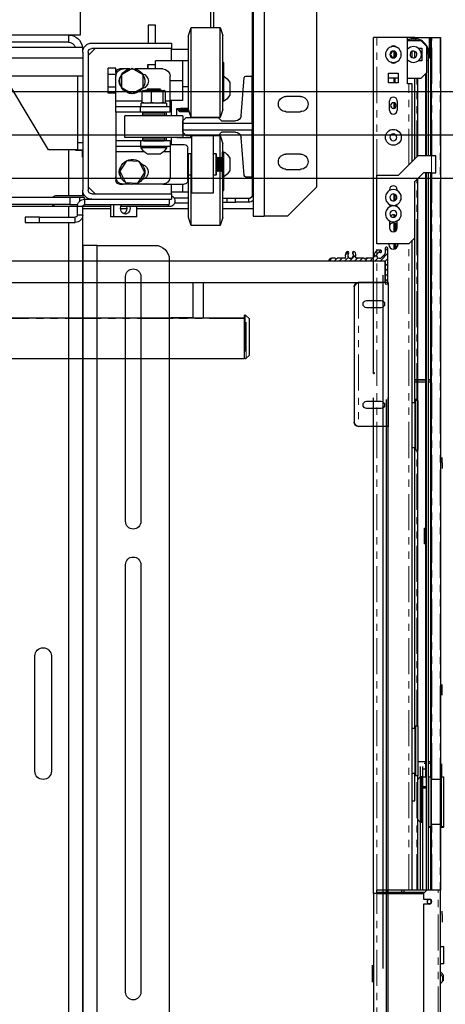
# Model space of a CAD drawing. Units: inches. Extents: x -1 to 417, y 4 to 299.
# Drawn here: x 240 to 255, y 189 to 223 of the extents above; entities that cross this region are included whole.
import ezdxf

# ---------------------------------------------------------------- set-up
doc = ezdxf.new("R2010")
doc.units = ezdxf.units.IN
doc.header["$MEASUREMENT"] = 0
doc.linetypes.add('CENTER', pattern=[2, 1.25, -0.25, 0.25, -0.25])
doc.linetypes.add('PHANTOM', pattern=[2.5, 1.25, -0.25, 0.25, -0.25, 0.25, -0.25])
doc.layers.add('CENTER', color=2, linetype='CENTER')
doc.layers.add('DIM', color=3, linetype='Continuous')

# ---------------------------------------------------------------- blocks, each defined once
blk = doc.blocks.new('A$C2C1D06E5')
at = {"color": 7, "linetype": 'Continuous', "lineweight": 25}
for p, q in [((0.1717, 3.1119), (0.1717, 2.3564)), ((0.0812, 3.0619), (0.0812, 2.4064)), ((0.1907, 2.9367), (0.1907, 2.5994)), ((0.1927, 2.9367), (0.1927, 2.5994)), ((0.2594, 2.7322), (0.2594, 2.6836)), ((0.2646, 2.7322), (0.2646, 2.6836)), ((0.4906, 2.7238), (0.4906, 2.6707)), ((0.2483, 2.6836), (0.2435, 2.6696)), ((0.2983, 2.6836), (0.2483, 2.6836)), ((0.2483, 2.5276), (0.2483, 2.6836)), ((0.303, 2.6696), (0.2983, 2.6836)), ((0.2983, 2.5276), (0.2983, 2.6836)), ((0.3605, 2.688), (0.373, 2.688)), ((0.3605, 2.6568), (0.3605, 2.688)), ((0.373, 2.688), (0.373, 2.6568)), ((0.2435, 2.5416), (0.2435, 2.6696)), ((0.303, 2.5416), (0.303, 2.6696)), ((0.4906, 2.6707), (0.5113, 2.6707)), ((0.5113, 2.6707), (0.5113, 2.6582)), ((0.5113, 2.6707), (0.6613, 2.6707)), ((0.3325, 2.6568), (0.3325, 2.6474)), ((0.4706, 2.6568), (0.3325, 2.6568)), ((1.8638, 2.6495), (0.4863, 2.6495)), ((0.4863, 2.6411), (0.4863, 2.6495)), ((0.5113, 2.6582), (0.6613, 2.6582)), ((0.3325, 2.6462), (0.303, 2.6462)), ((0.3325, 2.6474), (0.4706, 2.6474)), ((0.3325, 2.6256), (0.3325, 2.6474)), ((0.4769, 2.6351), (0.4646, 2.6474)), ((0.4769, 2.6411), (0.4769, 2.4014)), ((0.4863, 2.6411), (0.4863, 2.4014)), ((0.2435, 2.6239), (0.2418, 2.6222)), ((0.2418, 2.5891), (0.2418, 2.6222)), ((0.303, 2.6256), (0.313, 2.6256)), ((0.313, 2.6256), (0.3605, 2.6256)), ((0.313, 2.5913), (0.313, 2.6256)), ((0.3605, 2.6119), (0.3605, 2.6256)), ((0.3727, 2.6194), (0.3605, 2.6194)), ((0.3743, 2.6178), (0.3727, 2.6194)), ((0.3727, 2.6119), (0.3727, 2.6194)), ((0.3743, 2.6178), (0.3743, 2.6119)), ((0.4863, 2.6307), (1.8638, 2.6307)), ((0.1907, 2.6003), (0.1927, 2.6003)), ((0.1907, 2.5994), (0.1907, 2.4242)), ((0.1927, 2.5994), (0.1907, 2.5994)), ((0.1927, 2.5994), (0.1927, 2.6003)), ((0.2035, 2.5994), (0.1927, 2.5994)), ((0.1927, 2.518), (0.1927, 2.5994)), ((0.335, 2.5557), (0.335, 2.5994)), ((0.3475, 2.6119), (0.396, 2.6119)), ((0.3818, 2.6015), (0.4005, 2.6123)), ((0.3818, 2.5798), (0.3818, 2.6015)), ((0.4005, 2.6123), (0.4193, 2.6015)), ((0.405, 2.6119), (0.4165, 2.6119)), ((0.4165, 2.6119), (0.4228, 2.6119)), ((0.4193, 2.6015), (0.4193, 2.5798)), ((0.429, 2.6129), (0.4424, 2.6129)), ((0.429, 2.6056), (0.429, 2.6129)), ((0.429, 2.6056), (0.429, 2.5994)), ((0.429, 2.6021), (0.4424, 2.6021)), ((0.429, 2.5557), (0.429, 2.5994)), ((0.4424, 2.6021), (0.4424, 2.6129)), ((0.4424, 2.5804), (0.4424, 2.6021)), ((0.4863, 2.5995), (1.8638, 2.5995)), ((0.4957, 2.5995), (0.4957, 2.4838)), ((0.2118, 2.5307), (0.2065, 2.5967)), ((0.2316, 2.5885), (0.2316, 2.5666)), ((0.2418, 2.5891), (0.2435, 2.5873)), ((0.2426, 2.5883), (0.2426, 2.5556)), ((0.303, 2.5806), (0.313, 2.5806)), ((0.313, 2.5569), (0.313, 2.5913)), ((0.313, 2.5913), (0.335, 2.5913)), ((0.429, 2.5804), (0.4424, 2.5804)), ((0.4424, 2.5696), (0.4424, 2.5804)), ((0.5457, 2.4713), (0.6113, 2.5807)), ((0.109, 2.5641), (0.134, 2.5641)), ((0.3427, 2.5542), (0.3427, 2.5728)), ((0.3445, 2.5744), (0.3441, 2.5742)), ((0.3441, 2.574), (0.3447, 2.5744)), ((0.3447, 2.5744), (0.3445, 2.5744)), ((0.3451, 2.5744), (0.3447, 2.5744)), ((0.3561, 2.5744), (0.3451, 2.5744)), ((0.3471, 2.5542), (0.3471, 2.5728)), ((0.3531, 2.5764), (0.3506, 2.575)), ((0.3506, 2.575), (0.3506, 2.5746)), ((0.3506, 2.575), (0.3756, 2.575)), ((0.3506, 2.5746), (0.351, 2.5744)), ((0.3506, 2.5746), (0.3756, 2.5746)), ((0.3522, 2.5775), (0.3531, 2.5769)), ((0.374, 2.5775), (0.3522, 2.5775)), ((0.3531, 2.5769), (0.3531, 2.5764)), ((0.3531, 2.5769), (0.3731, 2.5769)), ((0.3531, 2.5764), (0.3731, 2.5764)), ((0.3584, 2.5744), (0.3561, 2.5744)), ((0.3746, 2.5744), (0.3584, 2.5744)), ((0.3674, 2.5542), (0.3674, 2.5728)), ((0.3731, 2.5769), (0.374, 2.5775)), ((0.3731, 2.5764), (0.3731, 2.5769)), ((0.3756, 2.575), (0.3731, 2.5764)), ((0.3764, 2.5744), (0.3746, 2.5744)), ((0.3753, 2.5744), (0.3756, 2.5746)), ((0.3756, 2.5746), (0.3756, 2.575)), ((0.3818, 2.5744), (0.3764, 2.5744)), ((0.4005, 2.569), (0.3818, 2.5798)), ((0.3822, 2.5742), (0.3818, 2.5744)), ((0.3835, 2.5542), (0.3835, 2.5728)), ((0.4193, 2.5798), (0.4005, 2.569)), ((0.4082, 2.5734), (0.4094, 2.5708)), ((0.4124, 2.5724), (0.4108, 2.5749)), ((0.429, 2.5696), (0.4424, 2.5696)), ((0.2426, 2.5556), (0.2435, 2.5556)), ((0.313, 2.5569), (0.335, 2.5569)), ((0.3325, 2.5306), (0.3325, 2.5569)), ((0.335, 2.5463), (0.335, 2.5557)), ((0.335, 2.5369), (0.335, 2.5463)), ((0.335, 2.5463), (0.386, 2.5463)), ((0.3414, 2.5525), (0.3414, 2.5463)), ((0.3414, 2.5525), (0.3849, 2.5525)), ((0.3441, 2.5529), (0.3427, 2.5542)), ((0.3441, 2.5528), (0.3444, 2.5525)), ((0.3557, 2.5525), (0.3471, 2.5542)), ((0.3674, 2.5542), (0.3588, 2.5525)), ((0.3742, 2.5525), (0.3674, 2.5542)), ((0.3835, 2.5542), (0.3767, 2.5525)), ((0.3818, 2.5525), (0.3822, 2.5528)), ((0.3821, 2.5529), (0.3835, 2.5542)), ((0.3849, 2.5463), (0.3849, 2.5525)), ((0.386, 2.5369), (0.386, 2.5463)), ((0.386, 2.5463), (0.429, 2.5463)), ((0.429, 2.5463), (0.429, 2.5557)), ((0.429, 2.5369), (0.429, 2.5463)), ((0.134, 2.5376), (0.109, 2.5376)), ((0.2435, 2.5416), (0.2483, 2.5276)), ((0.2983, 2.5276), (0.303, 2.5416)), ((0.3016, 2.5375), (0.3179, 2.5375)), ((0.3017, 2.5378), (0.3169, 2.5378)), ((0.3169, 2.5377), (0.3017, 2.5377)), ((0.3169, 2.5386), (0.302, 2.5386)), ((0.3021, 2.5389), (0.3169, 2.5389)), ((0.3169, 2.5403), (0.3025, 2.5403)), ((0.3027, 2.5407), (0.3169, 2.5407)), ((0.323, 2.543), (0.303, 2.543)), ((0.303, 2.543), (0.3169, 2.543)), ((0.3169, 2.5425), (0.303, 2.5425)), ((0.3131, 2.5306), (0.3131, 2.4931)), ((0.3131, 2.5306), (0.4131, 2.5306)), ((0.3169, 2.5431), (0.3169, 2.5425)), ((0.3169, 2.5407), (0.3169, 2.5403)), ((0.3169, 2.5389), (0.3169, 2.5386)), ((0.3169, 2.5378), (0.3169, 2.5377)), ((0.3179, 2.5375), (0.3179, 2.543)), ((0.3179, 2.5375), (0.3229, 2.5425)), ((0.3229, 2.5425), (0.3229, 2.543)), ((0.3229, 2.5425), (0.323, 2.5425)), ((0.323, 2.5306), (0.323, 2.543)), ((0.335, 2.5369), (0.386, 2.5369)), ((0.3415, 2.5369), (0.3415, 2.5306)), ((0.3454, 2.5366), (0.3444, 2.5356)), ((0.3444, 2.5356), (0.3444, 2.5316)), ((0.3819, 2.5356), (0.3444, 2.5356)), ((0.3444, 2.5316), (0.3454, 2.5306)), ((0.3444, 2.5316), (0.3656, 2.5316)), ((0.3454, 2.5366), (0.3809, 2.5366)), ((0.3511, 2.5369), (0.3515, 2.5366)), ((0.3656, 2.5316), (0.3819, 2.5316)), ((0.3747, 2.5366), (0.3752, 2.5369)), ((0.3819, 2.5356), (0.3809, 2.5366)), ((0.3809, 2.5306), (0.3819, 2.5316)), ((0.3819, 2.5316), (0.3819, 2.5356)), ((0.386, 2.5369), (0.429, 2.5369)), ((0.4131, 2.4931), (0.4131, 2.5306)), ((0.429, 2.5369), (0.429, 2.4869)), ((0.1927, 2.518), (0.1927, 2.5055)), ((0.3128, 2.518), (0.1927, 2.518)), ((0.2458, 2.5216), (0.2216, 2.5216)), ((0.2517, 2.5275), (0.2458, 2.5216)), ((0.2483, 2.5276), (0.2983, 2.5276)), ((0.3068, 2.5275), (0.2517, 2.5275)), ((0.2605, 2.5276), (0.2605, 2.5275)), ((0.298, 2.5276), (0.298, 2.5275)), ((0.3128, 2.5216), (0.3068, 2.5275)), ((0.3128, 2.518), (0.3128, 2.5216)), ((0.3128, 2.5055), (0.3128, 2.518)), ((0.1927, 2.5055), (0.3128, 2.5055)), ((0.1927, 2.4242), (0.1927, 2.5055)), ((0.2216, 2.5019), (0.2458, 2.5019)), ((0.2483, 2.4961), (0.2435, 2.4821)), ((0.2458, 2.5019), (0.2517, 2.496)), ((0.2516, 2.4961), (0.2483, 2.4961)), ((0.2483, 2.4587), (0.2483, 2.4961)), ((0.2517, 2.496), (0.3068, 2.496)), ((0.2605, 2.496), (0.2605, 2.4021)), ((0.298, 2.496), (0.298, 2.4021)), ((0.2993, 2.493), (0.2983, 2.496)), ((0.2983, 2.493), (0.2983, 2.496)), ((0.3068, 2.496), (0.3128, 2.5019)), ((0.3128, 2.5019), (0.3128, 2.5055)), ((0.2065, 2.4269), (0.2118, 2.4929)), ((0.2435, 2.4681), (0.2435, 2.4821)), ((0.323, 2.493), (0.298, 2.493)), ((0.335, 2.4806), (0.3103, 2.4806)), ((0.3131, 2.4931), (0.4131, 2.4931)), ((0.323, 2.493), (0.323, 2.4931)), ((0.3325, 2.4806), (0.3325, 2.4931)), ((0.335, 2.4869), (0.335, 2.4775)), ((0.335, 2.4869), (0.386, 2.4869)), ((0.335, 2.4775), (0.386, 2.4775)), ((0.335, 2.4775), (0.335, 2.4681)), ((0.3413, 2.4775), (0.3413, 2.4752)), ((0.3415, 2.4931), (0.3415, 2.4869)), ((0.3454, 2.4931), (0.3444, 2.4921)), ((0.3444, 2.4921), (0.3444, 2.4881)), ((0.3819, 2.4921), (0.3444, 2.4921)), ((0.3444, 2.4881), (0.3454, 2.4871)), ((0.3444, 2.4881), (0.3656, 2.4881)), ((0.3654, 2.4871), (0.3454, 2.4871)), ((0.3528, 2.4871), (0.3531, 2.4869)), ((0.3531, 2.4869), (0.3531, 2.4869)), ((0.3531, 2.4869), (0.3731, 2.4869)), ((0.3809, 2.4871), (0.3654, 2.4871)), ((0.3656, 2.4881), (0.3819, 2.4881)), ((0.3731, 2.4869), (0.3734, 2.4871)), ((0.3731, 2.4869), (0.3731, 2.4869)), ((0.3819, 2.4921), (0.3809, 2.4931)), ((0.3809, 2.4871), (0.3819, 2.4881)), ((0.3819, 2.4881), (0.3819, 2.4921)), ((0.385, 2.4752), (0.385, 2.4775)), ((0.386, 2.4869), (0.386, 2.4775)), ((0.386, 2.4869), (0.429, 2.4869)), ((0.386, 2.4775), (0.429, 2.4775)), ((0.429, 2.4869), (0.429, 2.4775)), ((0.429, 2.4775), (0.429, 2.4681)), ((0.4863, 2.4838), (0.4957, 2.4838)), ((0.4957, 2.4838), (0.4957, 2.4713)), ((0.109, 2.4641), (0.134, 2.4641)), ((0.2449, 2.4681), (0.2426, 2.4681)), ((0.2426, 2.4681), (0.2426, 2.427)), ((0.2449, 2.4681), (0.2449, 2.427)), ((0.2555, 2.465), (0.2545, 2.464)), ((0.2545, 2.4285), (0.2545, 2.464)), ((0.2595, 2.465), (0.2555, 2.465)), ((0.2555, 2.465), (0.2555, 2.4275)), ((0.2605, 2.464), (0.2595, 2.465)), ((0.2595, 2.4297), (0.2595, 2.465)), ((0.299, 2.465), (0.298, 2.464)), ((0.303, 2.465), (0.299, 2.465)), ((0.299, 2.465), (0.299, 2.4275)), ((0.304, 2.464), (0.303, 2.465)), ((0.303, 2.4297), (0.303, 2.465)), ((0.304, 2.4181), (0.304, 2.4744)), ((0.335, 2.4681), (0.335, 2.4244)), ((0.3413, 2.4752), (0.385, 2.4752)), ((0.3522, 2.4642), (0.3741, 2.4642)), ((0.429, 2.4681), (0.429, 2.4244)), ((0.4957, 2.4713), (0.4863, 2.4713)), ((0.4865, 2.4588), (0.4865, 2.4713)), ((0.4988, 2.4707), (0.4865, 2.4707)), ((0.4957, 2.4713), (0.5457, 2.4713)), ((0.4988, 2.4713), (0.4988, 2.4707)), ((0.2316, 2.4572), (0.2316, 2.4366)), ((0.2463, 2.4562), (0.2449, 2.4588)), ((0.2468, 2.4562), (0.2463, 2.4562)), ((0.2463, 2.4562), (0.2463, 2.4375)), ((0.2483, 2.4588), (0.2468, 2.4562)), ((0.2468, 2.4562), (0.2468, 2.4375)), ((0.2486, 2.4588), (0.2483, 2.4588)), ((0.2483, 2.4588), (0.2483, 2.4352)), ((0.2501, 2.4562), (0.2486, 2.4588)), ((0.2486, 2.4588), (0.2486, 2.4352)), ((0.2506, 2.4562), (0.2501, 2.4562)), ((0.2501, 2.4562), (0.2501, 2.4375)), ((0.252, 2.4588), (0.2506, 2.4562)), ((0.2506, 2.4562), (0.2506, 2.4375)), ((0.2524, 2.4588), (0.252, 2.4588)), ((0.252, 2.4588), (0.252, 2.4352)), ((0.2538, 2.4562), (0.2524, 2.4588)), ((0.2524, 2.4588), (0.2524, 2.4352)), ((0.2543, 2.4562), (0.2538, 2.4562)), ((0.2538, 2.4562), (0.2538, 2.4375)), ((0.2545, 2.4566), (0.2543, 2.4562)), ((0.2543, 2.4562), (0.2543, 2.4375)), ((0.3789, 2.4319), (0.3887, 2.4513)), ((0.3887, 2.4513), (0.4103, 2.4525)), ((0.4103, 2.4525), (0.4221, 2.4343)), ((0.4863, 2.4588), (0.4865, 2.4588)), ((0.134, 2.4376), (0.109, 2.4376)), ((0.2316, 2.4366), (0.2316, 2.4353)), ((0.2426, 2.427), (0.2426, 2.4244)), ((0.2449, 2.4338), (0.2463, 2.4363)), ((0.2449, 2.427), (0.2449, 2.4244)), ((0.2463, 2.4375), (0.2463, 2.4363)), ((0.2463, 2.4363), (0.2468, 2.4363)), ((0.2468, 2.4375), (0.2468, 2.4363)), ((0.2468, 2.4363), (0.2483, 2.4338)), ((0.2483, 2.4352), (0.2483, 2.4338)), ((0.2483, 2.4338), (0.2486, 2.4338)), ((0.2483, 2.3506), (0.2483, 2.4338)), ((0.2486, 2.4338), (0.2501, 2.4363)), ((0.2486, 2.4352), (0.2486, 2.4338)), ((0.2501, 2.4375), (0.2501, 2.4363)), ((0.2501, 2.4363), (0.2506, 2.4363)), ((0.2506, 2.4375), (0.2506, 2.4363)), ((0.2506, 2.4363), (0.252, 2.4338)), ((0.252, 2.4352), (0.252, 2.4338)), ((0.252, 2.4338), (0.2524, 2.4338)), ((0.2524, 2.4338), (0.2538, 2.4363)), ((0.2524, 2.4352), (0.2524, 2.4338)), ((0.2538, 2.4375), (0.2538, 2.4363)), ((0.2538, 2.4363), (0.2543, 2.4363)), ((0.2543, 2.4375), (0.2543, 2.4363)), ((0.2543, 2.4363), (0.2545, 2.4359)), ((0.2545, 2.4285), (0.2555, 2.4275)), ((0.2555, 2.4275), (0.2595, 2.4275)), ((0.2595, 2.4275), (0.2595, 2.4297)), ((0.2595, 2.4275), (0.2605, 2.4285)), ((0.298, 2.4285), (0.299, 2.4275)), ((0.2983, 2.3506), (0.2983, 2.4283)), ((0.299, 2.4275), (0.303, 2.4275)), ((0.303, 2.4275), (0.303, 2.4297)), ((0.303, 2.4275), (0.304, 2.4285)), ((0.303, 2.3627), (0.303, 2.4275)), ((0.3907, 2.4138), (0.3789, 2.4319)), ((0.4221, 2.4343), (0.4123, 2.415)), ((0.1907, 2.4242), (0.1907, 2.3564)), ((0.1927, 2.4242), (0.1907, 2.4242)), ((0.1907, 2.4231), (0.1927, 2.4231)), ((0.1927, 2.4231), (0.1927, 2.4242)), ((0.1927, 2.4242), (0.2035, 2.4242)), ((0.1927, 2.4242), (0.1927, 2.393)), ((0.2418, 2.4038), (0.2418, 2.4248)), ((0.2426, 2.4244), (0.2449, 2.4244)), ((0.2435, 2.3627), (0.2435, 2.4244)), ((0.3475, 2.4119), (0.3103, 2.4119)), ((0.313, 2.3981), (0.313, 2.4119)), ((0.3325, 2.3952), (0.3325, 2.4119)), ((0.3475, 2.4119), (0.396, 2.4119)), ((0.4123, 2.415), (0.3907, 2.4138)), ((0.405, 2.4119), (0.4165, 2.4119)), ((0.4087, 2.4148), (0.4094, 2.4133)), ((0.4124, 2.4149), (0.4123, 2.415)), ((0.4228, 2.4119), (0.4165, 2.4119)), ((0.429, 2.4244), (0.429, 2.4181)), ((0.1312, 2.3564), (0.0812, 2.4064)), ((0.2418, 2.4016), (0.2418, 2.4038)), ((0.2418, 2.4016), (0.2435, 2.3998)), ((0.2605, 2.4021), (0.2605, 2.3963)), ((0.2605, 2.3963), (0.298, 2.3963)), ((0.298, 2.4021), (0.298, 2.3963)), ((0.303, 2.3981), (0.313, 2.3981)), ((0.313, 2.3981), (0.3325, 2.3981)), ((0.3325, 2.3952), (0.3325, 2.3858)), ((0.4706, 2.3952), (0.3325, 2.3952)), ((0.4646, 2.3952), (0.4769, 2.4074)), ((0.533, 2.392), (0.4831, 2.392)), ((0.4863, 2.392), (0.4863, 2.4014)), ((0.199, 2.3868), (0.199, 2.3805)), ((0.199, 2.3868), (0.2215, 2.3868)), ((0.199, 2.3805), (0.2215, 2.3805)), ((0.2215, 2.3805), (0.2215, 2.3868)), ((0.2215, 2.3868), (0.2365, 2.3868)), ((0.2365, 2.3805), (0.2215, 2.3805)), ((0.2365, 2.3868), (0.2365, 2.3805)), ((0.2365, 2.3868), (0.2435, 2.3868)), ((0.2435, 2.3805), (0.2365, 2.3805)), ((0.303, 2.3788), (0.3274, 2.3788)), ((0.4706, 2.3858), (0.3325, 2.3858)), ((0.3363, 2.3858), (0.3363, 2.3764)), ((0.4828, 2.3764), (0.3363, 2.3764)), ((0.4326, 2.3552), (0.4326, 2.3764)), ((0.4382, 2.3764), (0.4382, 2.3552)), ((0.4828, 2.3858), (0.4706, 2.3858)), ((0.4828, 2.3764), (0.4828, 2.3858)), ((0.4839, 2.3889), (0.4839, 2.3857)), ((0.4839, 2.3889), (0.4912, 2.3889)), ((0.4912, 2.3889), (0.5088, 2.3889)), ((0.5088, 2.3764), (0.4952, 2.3764)), ((0.5088, 2.3889), (0.5088, 2.3764)), ((0.5088, 2.3889), (1.8169, 2.3889)), ((0.5088, 2.3764), (1.1752, 2.3764)), ((0.1907, 2.3693), (0.2435, 2.3693)), ((0.2435, 2.3541), (0.2435, 2.3627)), ((0.303, 2.3693), (0.3924, 2.3693)), ((0.303, 2.3541), (0.303, 2.3627)), ((0.3342, 2.3732), (0.4203, 2.3732)), ((0.3924, 2.3552), (0.3924, 2.3732)), ((0.41, 2.3693), (0.4206, 2.3693)), ((0.4382, 2.3732), (0.4862, 2.3732)), ((0.4382, 2.3693), (0.4863, 2.3693)), ((0.4863, 0.3807), (0.4863, 2.3731)), ((0.4863, 2.3729), (0.4957, 2.3729)), ((0.4863, 2.3583), (0.4863, 2.3729)), ((0.4863, 2.3583), (0.4957, 2.3583)), ((0.4957, 2.3732), (0.533, 2.3732)), ((0.4957, 2.3583), (0.4957, 2.3729)), ((0.5335, 2.3733), (1.8417, 2.3733)), ((0.1312, 2.3564), (0.1717, 2.3564)), ((0.1907, 2.3564), (0.1717, 2.3564)), ((0.2435, 2.3541), (0.2483, 2.3401)), ((0.2483, 2.3401), (0.2483, 2.3506)), ((0.2983, 2.3401), (0.303, 2.3541)), ((0.2983, 2.3401), (0.2983, 2.3506)), ((0.3924, 2.3552), (0.4326, 2.3552)), ((0.4326, 2.3552), (0.4382, 2.3552)), ((0.4992, 2.3454), (0.4992, 2.3548)), ((0.5613, 2.3548), (0.4992, 2.3548)), ((0.5613, 2.3454), (0.4992, 2.3454)), ((0.5613, 2.3454), (0.5613, 2.3548)), ((0.5613, 2.3548), (0.5863, 2.3548)), ((0.5863, 2.3454), (0.5613, 2.3454)), ((0.5863, 2.3548), (0.5863, 2.3454)), ((0.2483, 2.3401), (0.2983, 2.3401)), ((0.4613, 2.3057), (0.3613, 2.3057)), ((0.4613, 0.4557), (0.4613, 2.3057)), ((0.4613, 2.3057), (0.4863, 2.3057)), ((0.4863, 2.3057), (0.4863, 2.1292)), ((0.3363, 2.2807), (0.3363, 0.4807)), ((0.3855, 2.2517), (0.3855, 1.8267)), ((0.412, 1.8267), (0.412, 2.2517)), ((0.4863, 2.1292), (0.4863, 2.0292)), ((0.4863, 2.0292), (0.4863, 1.7182)), ((0.3855, 1.7517), (0.3855, 1.0097)), ((0.412, 1.0097), (0.412, 1.7517)), ((0.4863, 1.7182), (0.4863, 1.6182)), ((0.4863, 1.6182), (0.4863, 1.1432)), ((0.5408, 1.5932), (0.5408, 1.3932)), ((0.5693, 1.3932), (0.5693, 1.5932)), ((0.4863, 1.1432), (0.4863, 1.0432)), ((0.4863, 1.0432), (0.4863, 0.7322))]:
    blk.add_line(p, q, dxfattribs=at)
at = {"color": 8, "linetype": 'Continuous', "lineweight": 25}
for p, q in [((0.335, 2.5557), (0.3427, 2.5557)), ((0.3835, 2.5557), (0.429, 2.5557)), ((0.335, 2.4681), (0.3465, 2.4681)), ((0.3797, 2.4681), (0.429, 2.4681)), ((0.5113, 2.4713), (0.5113, 2.392)), ((0.1907, 2.393), (0.1927, 2.393)), ((0.3283, 2.3883), (0.303, 2.3883)), ((0.4912, 2.3826), (0.4912, 2.3889)), ((0.5113, 2.3732), (0.5113, 2.3548)), ((0.5113, 2.3454), (0.5113, 0.3807))]:
    blk.add_line(p, q, dxfattribs=at)
at = {"color": 7, "linetype": 'Continuous', "lineweight": 25, "flags": 128}
for points in [[(0.3325, 2.3917), (0.3317, 2.3914), (0.3299, 2.3903), (0.3284, 2.3885), (0.3274, 2.3863), (0.3268, 2.3839), (0.3268, 2.3813), (0.3274, 2.3789), (0.3284, 2.3767), (0.3299, 2.375), (0.3317, 2.3738), (0.3337, 2.3733), (0.3357, 2.3734), (0.3376, 2.3743), (0.3392, 2.3758), (0.3397, 2.3764)], [(0.4125, 2.36), (0.4146, 2.3604), (0.4166, 2.3614), (0.4183, 2.363), (0.4196, 2.3651), (0.4204, 2.3675), (0.4207, 2.3702), (0.4204, 2.3728), (0.4196, 2.3752), (0.419, 2.3764)], [(0.4048, 2.3732), (0.4046, 2.3728), (0.4044, 2.3702), (0.4046, 2.3675), (0.4055, 2.3651), (0.4068, 2.363), (0.4084, 2.3614), (0.4104, 2.3604), (0.4125, 2.36)]]:
    blk.add_lwpolyline(points, dxfattribs=at)
at = {"color": 7, "linetype": 'Continuous', "lineweight": 25}
for centre, radius, start, end in [((0.5113, 2.6457), 0.025, 90, 171.2572), ((0.4706, 2.6411), 0.0157, 0, 90), ((0.5113, 2.6457), 0.0125, 90, 162.302), ((0.4706, 2.6411), 0.00625, 0, 90), ((0.2035, 2.5964), 0.00295, 4.6316, 90), ((0.2531, 2.5778), 0.0241, 118.1415, 153.6071), ((0.3475, 2.5994), 0.0125, 90, 180), ((0.3859, 2.5906), 0.0133, 102.2404, 257.7596), ((0.4005, 2.5906), 0.0217, 303.1576, 294.1576), ((0.4165, 2.5994), 0.0125, 0, 90), ((0.4101, 2.5906), 0.0133, 322.9695, 37.0305), ((0.4228, 2.6056), 0.00625, 0, 90), ((0.109, 2.5509), 0.0132, 90, 270), ((0.134, 2.5509), 0.0132, 270, 90), ((0.2531, 2.5773), 0.0241, 206.3929, 243.999), ((0.2216, 2.5315), 0.00984, 184.6316, 270), ((0.2216, 2.4921), 0.00984, 90, 175.3684), ((0.3103, 2.4744), 0.00625, 90, 180), ((0.109, 2.4509), 0.0132, 90, 270), ((0.134, 2.4509), 0.0132, 270, 90), ((0.2531, 2.4465), 0.0241, 116.001, 153.6071), ((0.3629, 2.4857), 0.0241, 206.001, 243.6071), ((0.3634, 2.4857), 0.0241, 296.3929, 333.999), ((0.3859, 2.4331), 0.0132, 102.2404, 257.7596), ((0.4005, 2.4331), 0.0217, 303.1576, 294.1576), ((0.2035, 2.4271), 0.00295, 270, 355.3684), ((0.2531, 2.446), 0.024, 206.3929, 243.999), ((0.4101, 2.4331), 0.0133, 322.9695, 37.0305), ((0.3103, 2.4181), 0.00625, 180, 270), ((0.3475, 2.4244), 0.0125, 180, 270), ((0.4165, 2.4244), 0.0125, 270, 0), ((0.4228, 2.4181), 0.00625, 270, 0), ((0.199, 2.393), 0.00625, 180, 270), ((0.4706, 2.4014), 0.00625, 270, 0), ((0.4706, 2.4014), 0.0157, 270, 0), ((0.5328, 2.3851), 0.00687, 32.9741, 88.0659), ((0.199, 2.393), 0.0125, 228.7169, 270), ((0.4828, 2.3729), 0.0129, 0, 90), ((0.4828, 2.3729), 0.0035, 0, 90), ((0.5328, 2.3801), 0.00687, 271.9341, 327.0259), ((0.4209, 2.3701), 0.011, 163.559, 239.3948), ((0.4992, 2.3583), 0.0129, 180, 270), ((0.4992, 2.3583), 0.0035, 180, 270), ((0.3613, 2.2807), 0.025, 90, 180), ((0.3988, 2.2517), 0.0132, 0, 180), ((0.3988, 1.8267), 0.0133, 180, 0), ((0.3988, 1.7517), 0.0132, 0, 180), ((0.555, 1.5932), 0.0143, 0, 180), ((0.555, 1.3932), 0.0143, 180, 0), ((0.3988, 1.0097), 0.0132, 180, 0)]:
    blk.add_arc(centre, radius, start, end, dxfattribs=at)
for points, knots in [([(0.3427, 2.5728), (0.3429, 2.573), (0.3431, 2.5734), (0.3434, 2.5735), (0.3436, 2.5736)], [0, 0, 0, 0, 0.429018, 1, 1, 1, 1]), ([(0.3451, 2.5744), (0.3453, 2.5744), (0.3459, 2.5742), (0.3466, 2.5734), (0.3471, 2.5728)], [0, 0, 0, 0, 0.23747, 1, 1, 1, 1]), ([(0.3471, 2.5728), (0.3475, 2.5729), (0.3504, 2.5738), (0.3535, 2.5741), (0.3561, 2.5744)], [0, 0, 0, 0, 0.146753, 1, 1, 1, 1]), ([(0.3584, 2.5744), (0.359, 2.5744), (0.3621, 2.5742), (0.365, 2.5734), (0.3674, 2.5728)], [0, 0, 0, 0, 0.1969664, 1, 1, 1, 1]), ([(0.3674, 2.5728), (0.3686, 2.5732), (0.3709, 2.5741), (0.3734, 2.5743), (0.3746, 2.5744)], [0, 0, 0, 0, 0.496596, 1, 1, 1, 1]), ([(0.3764, 2.5744), (0.3776, 2.5743), (0.38, 2.5741), (0.3823, 2.5732), (0.3835, 2.5728)], [0, 0, 0, 0, 0.495903, 1, 1, 1, 1]), ([(0.3835, 2.5728), (0.3834, 2.573), (0.3829, 2.5736), (0.3825, 2.5739), (0.3821, 2.574)], [0, 0, 0, 0, 0.259745, 1, 1, 1, 1]), ([(0.3471, 2.5542), (0.3471, 2.5542), (0.3465, 2.5533), (0.3459, 2.5529), (0.3452, 2.5525)], [0, 0, 0, 0, 0.001686, 1, 1, 1, 1])]:
    blk.add_open_spline(points, degree=3, knots=knots, dxfattribs=at)
blk = doc.blocks.new('227679rev001')
at = {"color": 7, "linetype": 'Continuous', "lineweight": 30}
for p, q in [((4.407, 3.624), (4.407, 8.32)), ((5.594, 8.472), (4.559, 8.472)), ((5.594, 3.472), (5.594, 8.472)), ((5.344, 7.847), (4.844, 7.847)), ((4.844, 7.597), (5.344, 7.597)), ((5.344, 4.347), (4.844, 4.347)), ((4.844, 4.097), (5.344, 4.097)), ((5.594, 3.472), (4.559, 3.472))]:
    blk.add_line(p, q, dxfattribs=at)
at = {"color": 7, "linetype": 'PHANTOM', "lineweight": 0}
blk.add_line((4.559, 3.472), (4.559, 8.472), dxfattribs=at)
at = {"color": 7, "linetype": 'Continuous', "lineweight": 30, "flags": 128}
for points in [[(4.407, 8.32), (4.416, 8.355), (4.448, 8.396), (4.498, 8.436), (4.559, 8.472)], [(4.559, 3.472), (4.505, 3.507), (4.454, 3.548), (4.419, 3.588), (4.407, 3.624)]]:
    blk.add_lwpolyline(points, dxfattribs=at)
at = {"color": 7, "linetype": 'Continuous', "lineweight": 30}
for centre, radius, start, end in [((4.559, 8.32), 0.152, 90, 180), ((4.844, 7.722), 0.125, 90, 270), ((5.344, 7.722), 0.125, 270, 90), ((4.844, 4.222), 0.125, 90, 270), ((5.344, 4.222), 0.125, 270, 90), ((4.559, 3.624), 0.152, 180, 270)]:
    blk.add_arc(centre, radius, start, end, dxfattribs=at)
blk = doc.blocks.new('T')
at = {"layer": 'DIM', "color": 4, "rotation": 180}
blk.add_blockref('227679rev001', (5.594, 3.472), dxfattribs=at)

msp = doc.modelspace()

# ---------------------------------------------------------------- hatches: boundary and pattern name
at = {"linetype": 'Continuous', "lineweight": 0}
h = msp.add_hatch(dxfattribs=at)
h.set_pattern_fill('ANSI31', style=0)
h.set_pattern_definition([(45, (273.05669, 325.23105), (-0.08838835, 0.08838834), [])])
edge = h.paths.add_edge_path(flags=0)
edge.add_line((252.37199, 214.45035), (252.35369, 214.43205))
edge.add_ellipse((252.34308, 214.44265), major_axis=(0.01061, 0.01061), ratio=1, start_angle=180, end_angle=270, ccw=False)
edge.add_line((252.33248, 214.43205), (252.31418, 214.45035))
edge.add_ellipse((252.30852, 214.44469), major_axis=(-0.00566, 0.00566), ratio=1, start_angle=-90, end_angle=-45)
edge.add_line((252.30852, 214.45269), (252.04452, 214.45269))
edge.add_ellipse((252.04452, 214.48269), major_axis=(0.02121, 0.02121), ratio=1, start_angle=115.457686, end_angle=225, ccw=False)
edge.add_ellipse((251.84308, 214.55419), major_axis=(-0.12993, 0.12993), ratio=1, start_angle=205.457686, end_angle=267.517348)
edge.add_ellipse((251.9482, 214.65058), major_axis=(-0.02908, 0.02908), ratio=1, start_angle=267.517348, end_angle=447.517348)
edge.add_ellipse((251.84308, 214.55419), major_axis=(-0.07177, 0.07177), ratio=1, start_angle=2.482652, end_angle=267.517348, ccw=False)
edge.add_ellipse((251.73795, 214.65058), major_axis=(0.02908, 0.02908), ratio=1, start_angle=272.482652, end_angle=452.482652)
edge.add_ellipse((251.84308, 214.55419), major_axis=(-0.12993, 0.12993), ratio=1, start_angle=2.482652, end_angle=64.542314)
edge.add_ellipse((251.64164, 214.48269), major_axis=(-0.02121, 0.02121), ratio=1, start_angle=135, end_angle=244.542314, ccw=False)
edge.add_line((251.64164, 214.45269), (251.37764, 214.45269))
edge.add_ellipse((251.37764, 214.44469), major_axis=(-0.00566, 0.00566), ratio=1, start_angle=-45, end_angle=0)
edge.add_line((251.37198, 214.45035), (251.35368, 214.43205))
edge.add_ellipse((251.34307, 214.44265), major_axis=(0.01061, 0.01061), ratio=1, start_angle=180, end_angle=270, ccw=False)
edge.add_line((251.33246, 214.43205), (251.31416, 214.45035))
edge.add_ellipse((251.30851, 214.44469), major_axis=(0.00566, 0.00566), ratio=1, start_angle=0, end_angle=45)
edge.add_line((251.30851, 214.45269), (251.18125, 214.45269))
edge.add_ellipse((251.18125, 214.36269), major_axis=(0.06364, 0.06364), ratio=1, start_angle=45, end_angle=123.463041)
edge.add_ellipse((251.10777, 214.37769), major_axis=(0.01061, 0.01061), ratio=1, start_angle=123.463041, end_angle=225)
edge.add_line((251.10777, 214.36269), (253.03195, 214.36269))
edge.add_ellipse((253.03195, 214.34769), major_axis=(0.01061, 0.01061), ratio=1, start_angle=315, end_angle=405, ccw=False)
edge.add_line((253.04695, 214.34769), (253.04695, 213.58268))
edge.add_ellipse((253.07695, 213.58268), major_axis=(-0.02121, 0.02121), ratio=1, start_angle=45, end_angle=135.000009)
edge.add_ellipse((253.07695, 213.61268), major_axis=(0.04243, 0.04243), ratio=1, start_angle=225, end_angle=315)
edge.add_line((253.13695, 213.61268), (253.13695, 214.77886))
edge.add_ellipse((253.07695, 214.77886), major_axis=(0.04243, 0.04243), ratio=1, start_angle=315, end_angle=405.000004)
edge.add_ellipse((253.07695, 214.80886), major_axis=(-0.02121, 0.02121), ratio=1, start_angle=-45, end_angle=45)
edge.add_line((253.04695, 214.80886), (253.04695, 214.62694))
edge.add_ellipse((253.01695, 214.62694), major_axis=(0.02121, 0.02121), ratio=1, start_angle=270, end_angle=315, ccw=False)
edge.add_line((253.03817, 214.60572), (253.0152, 214.58276))
edge.add_ellipse((253.02086, 214.5771), major_axis=(-0.00566, 0.00566), ratio=1, start_angle=0, end_angle=75.16993)
edge.add_ellipse((253.00714, 214.56913), major_axis=(0.00557, 0.00557), ratio=1, start_angle=194.83007, end_angle=345.16993, ccw=False)
edge.add_ellipse((252.99916, 214.5554), major_axis=(0.00566, 0.00566), ratio=1, start_angle=14.83007, end_angle=90)
edge.add_line((252.9935, 214.56106), (252.95946, 214.52701))
edge.add_ellipse((252.96502, 214.52145), major_axis=(-0.00557, 0.00557), ratio=1, start_angle=0, end_angle=75.522488)
edge.add_ellipse((252.95146, 214.51345), major_axis=(-0.00557, 0.00557), ratio=1, start_angle=104.477512, end_angle=255.522488, ccw=False)
edge.add_ellipse((252.94346, 214.49988), major_axis=(-0.00557, 0.00557), ratio=1, start_angle=-75.522488, end_angle=0)
edge.add_line((252.93789, 214.50545), (252.91486, 214.48242))
edge.add_ellipse((252.84309, 214.55419), major_axis=(-0.07177, 0.07177), ratio=1, start_angle=-59.534627, end_angle=180, ccw=False)
edge.add_ellipse((252.87885, 214.69213), major_axis=(-0.02899, 0.02899), ratio=1, start_angle=120.465373, end_angle=300.465373)
edge.add_ellipse((252.84309, 214.55419), major_axis=(-0.12976, 0.12976), ratio=1, start_angle=-59.534627, end_angle=64.56613)
edge.add_ellipse((252.64191, 214.48269), major_axis=(0.02121, 0.02121), ratio=1, start_angle=225, end_angle=334.56613, ccw=False)
edge.add_line((252.64191, 214.45269), (252.37765, 214.45269))
edge.add_ellipse((252.37765, 214.44469), major_axis=(-0.00566, 0.00566), ratio=1, start_angle=-45, end_angle=0)

# ---------------------------------------------------------------- linework, layer by layer
at = {"color": 7, "linetype": 'Continuous', "lineweight": 30}
for p, q in [((252.75526, 222.11542), (252.63715, 222.11542)), ((252.63715, 210.45269), (252.63715, 222.11542)), ((253.81825, 222.11542), (252.75526, 222.11542)), ((253.81825, 220.50912), (253.81825, 222.11542)), ((254.06235, 222.11542), (253.81826, 222.11542)), ((254.07416, 222.11542), (254.06235, 222.11542)), ((254.07416, 222.0747), (254.07416, 222.11542)), ((254.07416, 222.11542), (254.14109, 222.11542)), ((254.14306, 222.11542), (254.14109, 222.11542)), ((254.14306, 222.11542), (254.57613, 222.11542)), ((254.14306, 222.11542), (254.14306, 222.06377)), ((254.57613, 222.11542), (254.62928, 222.11542)), ((254.57613, 221.40676), (254.57613, 222.11542)), ((254.62928, 222.11542), (254.64503, 222.11542)), ((254.62928, 218.01069), (254.62928, 222.11542)), ((254.64503, 222.11542), (254.65684, 222.11542)), ((254.64503, 218.01069), (254.64503, 222.11542)), ((254.65684, 222.11542), (254.94818, 222.11542)), ((254.94818, 222.11542), (254.95999, 222.11542)), ((254.95999, 222.11542), (254.95999, 196.37982)), ((254.2907, 221.99731), (253.81825, 221.99731)), ((254.48755, 221.80046), (254.2907, 221.99731)), ((254.48755, 220.89494), (254.48755, 221.80046)), ((253.38518, 221.44667), (253.38518, 221.60306)), ((253.9777, 221.41559), (253.9777, 221.63683)), ((254.07416, 221.41824), (254.07416, 221.63417)), ((254.18647, 221.7414), (254.31629, 221.7414)), ((254.31629, 221.7414), (254.31629, 221.30833)), ((254.52888, 221.52596), (254.52888, 218.01069)), ((254.31629, 221.30833), (254.18321, 221.30833)), ((254.57613, 221.40676), (254.56053, 221.40676)), ((253.15684, 220.8792), (253.49542, 220.8792)), ((253.15684, 220.54061), (253.15684, 220.8792)), ((253.49542, 220.8792), (253.49542, 220.54061)), ((254.2907, 220.69809), (254.48755, 220.89494)), ((254.45605, 218.01069), (254.45605, 220.86345)), ((254.46983, 218.01069), (254.46983, 220.87723)), ((253.15684, 220.7099), (253.49542, 220.7099)), ((253.49542, 220.54061), (253.15684, 220.54061)), ((253.38518, 220.54061), (253.38518, 220.7099)), ((253.81825, 220.69809), (254.2907, 220.69809)), ((253.85762, 220.50912), (253.81825, 220.50912)), ((253.97573, 220.50912), (253.85762, 220.50912)), ((253.97573, 217.81384), (253.97573, 220.50912)), ((254.07416, 217.91227), (254.07416, 220.69809)), ((254.16077, 220.69809), (254.16077, 217.99888)), ((253.19227, 219.59179), (253.19227, 219.91463)), ((253.38518, 219.67657), (253.38518, 219.82985)), ((253.45999, 219.91463), (253.45999, 219.59179)), ((253.50329, 217.3414), (254.17259, 218.01069)), ((254.64503, 218.01069), (254.17259, 218.01069)), ((254.80251, 218.01069), (254.64503, 218.01069)), ((254.80251, 217.42014), (254.80251, 218.01069)), ((252.75526, 217.3414), (253.50329, 217.3414)), ((252.75526, 214.95951), (252.75526, 217.3414)), ((254.36944, 217.42014), (254.05447, 217.10518)), ((254.64503, 217.42014), (254.36944, 217.42014)), ((254.45605, 196.45856), (254.45605, 217.42014)), ((254.46983, 192.52155), (254.46983, 217.42014)), ((254.52888, 217.42014), (254.52888, 192.52155)), ((254.62928, 196.44732), (254.62928, 217.42014)), ((254.64503, 217.42014), (254.80251, 217.42014)), ((254.64503, 196.37982), (254.64503, 217.42014)), ((254.05447, 217.10518), (254.05447, 215.15636)), ((254.07416, 209.44447), (254.07416, 217.12487)), ((254.16077, 217.21148), (254.16077, 209.56065)), ((253.19227, 216.83353), (253.19227, 216.80437)), ((253.38518, 216.46008), (253.38518, 216.6687)), ((253.45999, 216.80493), (253.45999, 216.83353)), ((253.19227, 215.75268), (253.19227, 215.50676)), ((253.38518, 215.89119), (253.38518, 215.94898)), ((253.38518, 215.38736), (253.38518, 215.66666)), ((253.42019, 215.41162), (253.42378, 215.64144)), ((253.45999, 215.50676), (253.45999, 215.75324)), ((253.85762, 214.95951), (252.75526, 214.95951)), ((253.16865, 214.93038), (253.17421, 214.95951)), ((253.38518, 214.78452), (253.38518, 214.95951)), ((253.41058, 214.79768), (253.41312, 214.95951)), ((253.47218, 214.95951), (253.47076, 214.86895)), ((253.47805, 214.95951), (253.48361, 214.93038)), ((254.05447, 215.15636), (253.85762, 214.95951)), ((253.97573, 192.52155), (253.97573, 215.07762)), ((253.03817, 214.60572), (253.0152, 214.58276)), ((253.04695, 214.80886), (253.04695, 214.62694)), ((253.13695, 213.61268), (253.13695, 214.77886)), ((203.89015, 214.36269), (252.92195, 214.36269)), ((251.10777, 214.36269), (253.03195, 214.36269)), ((251.30851, 214.45269), (251.18125, 214.45269)), ((251.33246, 214.43205), (251.31416, 214.45035)), ((251.37198, 214.45035), (251.35368, 214.43205)), ((251.64164, 214.45269), (251.37764, 214.45269)), ((252.30852, 214.45269), (252.04452, 214.45269)), ((252.33248, 214.43205), (252.31418, 214.45035)), ((252.37199, 214.45035), (252.35369, 214.43205)), ((252.64191, 214.45269), (252.37765, 214.45269)), ((252.93789, 214.50545), (252.91486, 214.48242)), ((252.9935, 214.56106), (252.95946, 214.52701)), ((253.04695, 213.61269), (253.04695, 214.36269)), ((253.04695, 214.34769), (253.04695, 213.58268)), ((203.89015, 213.61269), (252.92195, 213.61269)), ((246.36777, 213.61269), (246.36777, 212.38269)), ((246.74277, 212.38269), (246.74277, 213.61269)), ((248.15026, 212.37269), (209.05188, 212.37269)), ((246.36777, 212.38269), (245.61777, 212.38269)), ((245.89714, 212.37269), (246.08839, 212.37269)), ((246.36777, 212.38269), (246.35777, 212.37269)), ((246.75277, 212.37269), (246.74277, 212.38269)), ((246.75277, 212.37269), (246.74277, 212.38269)), ((248.15026, 212.47317), (248.19211, 212.47317)), ((248.15026, 212.47317), (248.15026, 210.97317)), ((248.15026, 212.36836), (248.15026, 210.97317)), ((248.2274, 212.4586), (248.32355, 212.36283)), ((248.33826, 211.11894), (248.33826, 212.3274)), ((209.17342, 210.97317), (248.15026, 210.97317)), ((248.19211, 210.97317), (248.15026, 210.97317)), ((248.32355, 211.08351), (248.2274, 210.98774)), ((254.07416, 210.23187), (254.46983, 210.23187)), ((254.46983, 210.23187), (254.07416, 210.23187)), ((254.46983, 210.15313), (254.07416, 210.15313)), ((254.52888, 210.23187), (254.64503, 210.23187)), ((254.64503, 210.23187), (254.52888, 210.23187)), ((254.64503, 210.15313), (254.52888, 210.15313)), ((252.63715, 192.40522), (252.63715, 209.61269)), ((253.07515, 209.55273), (253.07515, 173.67264)), ((253.13695, 209.61268), (253.13705, 173.6127)), ((254.07416, 209.48191), (254.07679, 209.48191)), ((254.07679, 209.44447), (254.07679, 209.48191)), ((254.09811, 209.56065), (254.17259, 209.56065)), ((254.09811, 209.56065), (254.09811, 209.52321)), ((254.09811, 209.52321), (254.16471, 209.52321)), ((254.09811, 209.52321), (254.09811, 208.65707)), ((254.17259, 209.51533), (254.17259, 209.56065)), ((254.17259, 209.51533), (254.17259, 209.35856)), ((253.97573, 209.44447), (254.07679, 209.44447)), ((254.07679, 208.65707), (254.07679, 209.44447)), ((254.07679, 209.2949), (254.09811, 209.2949)), ((254.07679, 209.18659), (254.09384, 209.18659)), ((254.17259, 209.35856), (254.17259, 207.7988)), ((254.07679, 207.86966), (254.07679, 208.65707)), ((254.09811, 208.65707), (254.09811, 207.79092)), ((254.09384, 208.12754), (254.07679, 208.12754)), ((254.07679, 207.86966), (253.97573, 207.86966)), ((254.07416, 198.14526), (254.07416, 207.86966)), ((254.09811, 208.09412), (254.07679, 208.09412)), ((254.16471, 207.79092), (254.09811, 207.79092)), ((254.16077, 207.79092), (254.16077, 198.224)), ((255.01904, 207.3538), (255.01904, 207.54101)), ((255.01904, 207.3538), (255.01904, 207.16189)), ((254.38912, 205.09014), (254.44424, 205.09014)), ((254.38912, 205.09014), (254.38912, 204.81455)), ((254.44424, 204.81455), (254.44424, 205.09014)), ((254.38912, 204.81455), (254.38912, 204.53896)), ((254.44424, 204.53896), (254.44424, 204.81455)), ((254.44424, 204.53896), (254.38912, 204.53896)), ((255.01904, 199.5678), (255.01904, 199.66672)), ((255.01904, 199.2888), (255.01904, 199.5678)), ((254.09811, 198.224), (254.17259, 198.224)), ((254.09811, 198.224), (254.09811, 197.35785)), ((254.17259, 198.23261), (254.17259, 198.25201)), ((254.17259, 198.224), (254.17259, 196.49171)), ((253.97573, 198.14526), (254.07679, 198.14526)), ((254.07416, 198.18119), (254.07679, 198.18119)), ((254.07679, 198.14526), (254.07679, 198.18119)), ((254.07679, 197.35785), (254.07679, 198.14526)), ((254.07679, 197.99419), (254.09811, 197.99419)), ((254.07679, 197.88738), (254.09384, 197.88738)), ((254.07679, 196.57045), (254.07679, 197.35785)), ((254.09811, 197.35785), (254.09811, 196.49171)), ((254.09384, 196.82833), (254.07679, 196.82833)), ((254.17259, 196.99005), (254.46983, 196.99005)), ((254.38912, 196.931), (254.46983, 196.931)), ((254.52888, 196.99005), (254.64503, 196.99005)), ((254.52888, 196.931), (254.64503, 196.931)), ((254.99936, 196.91131), (254.99936, 196.45856)), ((254.07679, 196.57045), (253.97573, 196.57045)), ((254.07416, 195.61935), (254.07416, 196.57045)), ((254.09811, 196.7934), (254.07679, 196.7934)), ((254.17259, 196.49171), (254.09811, 196.49171)), ((254.16077, 196.49171), (254.16077, 192.52155)), ((254.27101, 192.52155), (254.27101, 196.81289)), ((254.34975, 196.73415), (254.34975, 196.81289)), ((254.34975, 196.5373), (254.34975, 196.73415)), ((254.34975, 196.73415), (254.46983, 196.73415)), ((254.34975, 196.45856), (254.34975, 196.5373)), ((254.31038, 194.88526), (254.31038, 196.45706)), ((254.33794, 196.45856), (254.31825, 196.45856)), ((254.34975, 196.06486), (254.34975, 196.45856)), ((254.34975, 196.45856), (254.46983, 196.45856)), ((254.34975, 196.45462), (254.46983, 196.45462)), ((254.5466, 196.45856), (254.62829, 196.45856)), ((254.5466, 196.45856), (254.5466, 194.72627)), ((254.62829, 196.45856), (254.63518, 196.37982)), ((254.62829, 196.45856), (254.62829, 195.59242)), ((254.63518, 196.37982), (254.96261, 196.37982)), ((254.63518, 196.37982), (254.63518, 195.59242)), ((254.96261, 194.80501), (254.96261, 196.37982)), ((254.96261, 196.19281), (254.98393, 196.19281)), ((254.98393, 196.45856), (255.05841, 196.45856)), ((254.98393, 196.45856), (254.98393, 194.72627)), ((255.05841, 196.45856), (255.05841, 194.72627)), ((254.46983, 196.10816), (254.34975, 196.10816)), ((254.46983, 196.06486), (254.34975, 196.06486)), ((254.34975, 192.52155), (254.34975, 196.06486)), ((253.97573, 195.61935), (254.06235, 195.61935)), ((254.06235, 195.61935), (254.07416, 195.61935)), ((254.62829, 195.59242), (254.62829, 194.72627)), ((254.63518, 195.59242), (254.63518, 194.80501)), ((254.31825, 194.88375), (254.33794, 194.88375)), ((254.33794, 194.88375), (254.34975, 194.88601)), ((254.63518, 194.80501), (254.62829, 194.72627)), ((254.63518, 194.77669), (254.62829, 194.69795)), ((254.96261, 194.80501), (254.63518, 194.80501)), ((254.63518, 194.77669), (254.63518, 194.80501)), ((254.64503, 194.77669), (254.63518, 194.77669)), ((254.64503, 192.52155), (254.64503, 194.80501)), ((254.95999, 194.80501), (254.95999, 192.52155)), ((254.96261, 194.77669), (254.95999, 194.77669)), ((254.98393, 194.99202), (254.96261, 194.99202)), ((254.98393, 194.9637), (254.96261, 194.9637)), ((254.96261, 194.77669), (254.96261, 194.80501)), ((254.5466, 194.72627), (254.5466, 194.69795)), ((254.62829, 194.72627), (254.5466, 194.72627)), ((254.62829, 194.69795), (254.5466, 194.69795)), ((254.62829, 194.69795), (254.62829, 194.72627)), ((254.62928, 192.52155), (254.62928, 194.70919)), ((255.05841, 194.72627), (254.98393, 194.72627)), ((254.98393, 194.72627), (254.98393, 194.69795)), ((255.05054, 194.69795), (254.98393, 194.69795)), ((255.05841, 194.72627), (255.05841, 194.70582)), ((252.75526, 192.40344), (252.63715, 192.40344)), ((252.63715, 192.40344), (252.63715, 186.70523)), ((252.75526, 192.44281), (252.75526, 192.52155)), ((254.48754, 192.52155), (252.75526, 192.52155)), ((254.40881, 192.44281), (252.75526, 192.44281)), ((252.75526, 192.40344), (254.36944, 192.40344)), ((253.10959, 192.52155), (253.10959, 192.44281)), ((253.6214, 192.40344), (253.6214, 192.52155)), ((253.70014, 192.44281), (253.70014, 192.52155)), ((254.48755, 192.52155), (254.36944, 192.40344)), ((254.36944, 192.40344), (254.36944, 192.21643)), ((254.88125, 192.52155), (254.48755, 192.52155)), ((254.95999, 192.52155), (254.88125, 192.52155)), ((254.95999, 175.43494), (254.95999, 192.52155)), ((254.36944, 192.21643), (254.56629, 192.21643)), ((254.56629, 192.03927), (254.36944, 192.03927)), ((254.36944, 192.03927), (254.36944, 176.70462)), ((255.01904, 191.67607), (255.01904, 191.79311)), ((254.95999, 190.87722), (254.95999, 191.42688)), ((255.01904, 191.67607), (255.01904, 191.41386)), ((254.95999, 190.56325), (255.0781, 190.56325)), ((255.0781, 189.9727), (255.0781, 190.56325)), ((252.59778, 189.84045), (252.59778, 189.92313)), ((252.59778, 189.41525), (252.59778, 189.84045)), ((252.59778, 189.84045), (252.63715, 189.84045)), ((255.0781, 189.9727), (254.95999, 189.9727)), ((252.59778, 189.33258), (252.59778, 189.41525)), ((252.63715, 189.41525), (252.59778, 189.41525)), ((255.0466, 189.58946), (255.0466, 189.58679)), ((255.0466, 189.58679), (255.0466, 189.38277)), ((254.96632, 189.2968), (254.95999, 189.29315))]:
    msp.add_line(p, q, dxfattribs=at)
at = {"color": 7, "linetype": 'PHANTOM', "lineweight": 0}
for p, q in [((252.75526, 217.3414), (252.75526, 222.11542)), ((254.06235, 222.11542), (254.06235, 222.07569)), ((254.14109, 222.0642), (254.14109, 222.11542)), ((254.65684, 218.01069), (254.65684, 222.11542)), ((254.94818, 222.11542), (254.94818, 196.37982)), ((253.34299, 221.62007), (253.34299, 221.42966)), ((254.06235, 221.63752), (254.06235, 221.41297)), ((253.34299, 220.7099), (253.34299, 220.54061)), ((253.85762, 217.69573), (253.85762, 220.50912)), ((254.06235, 220.69809), (254.06235, 217.90046)), ((254.14109, 217.9792), (254.14109, 220.69809)), ((253.34299, 219.84828), (253.34299, 219.65814)), ((254.64503, 218.01069), (254.64503, 217.42014)), ((254.65684, 196.37982), (254.65684, 217.42014)), ((254.06235, 217.11305), (254.06235, 209.44447)), ((254.14109, 209.56065), (254.14109, 217.19179)), ((253.34299, 216.68297), (253.34299, 216.4459)), ((253.34299, 215.96023), (253.34299, 215.87665)), ((253.34299, 215.67505), (253.34299, 215.37611)), ((252.75526, 192.52155), (252.75526, 214.95951)), ((253.34299, 214.95951), (253.34299, 214.77611)), ((253.85762, 192.52155), (253.85762, 214.95951)), ((248.19211, 212.36836), (209.04753, 212.36836)), ((248.19211, 212.47317), (248.19211, 210.97317)), ((248.2274, 210.98774), (248.2274, 212.4586)), ((248.32355, 212.36283), (248.32355, 211.08351)), ((254.16471, 208.65707), (254.16471, 209.52321)), ((254.16471, 207.79092), (254.16471, 208.65707)), ((254.06235, 207.86966), (254.06235, 198.14526)), ((254.14109, 198.224), (254.14109, 207.79092)), ((254.06235, 196.57045), (254.06235, 195.61935)), ((254.14109, 192.52155), (254.14109, 196.49171)), ((254.65684, 192.52155), (254.65684, 194.80501)), ((254.94818, 194.80501), (254.94818, 192.52155)), ((255.05054, 194.69795), (255.05054, 194.72627)), ((252.75526, 192.40344), (252.75526, 192.44281)), ((252.75526, 186.70523), (252.75526, 192.40344)), ((254.88125, 175.43494), (254.88125, 192.52155))]:
    msp.add_line(p, q, dxfattribs=at)
at = {"linetype": 'ByBlock'}
for p, q in [((198.39256, 220.23769), (260.53282, 220.23769)), ((198.39256, 217.23769), (260.53282, 217.23769))]:
    msp.add_line(p, q, dxfattribs=at)
msp.add_line((252.95999, 213.86269), (252.95999, 189.80434))
at = {"color": 7, "linetype": 'Continuous', "lineweight": 30}
for points in [[(254.29798, 221.52596), (254.277, 221.63142), (254.21726, 221.72083), (254.12785, 221.78057), (254.02239, 221.80155), (253.91692, 221.78057), (253.82752, 221.72083), (253.81825, 221.70697)], [(253.19227, 216.31384), (253.20167, 216.26457), (253.2127, 216.24328)], [(253.4385, 216.24124), (253.45059, 216.26457), (253.45999, 216.31384)]]:
    msp.add_lwpolyline(points, dxfattribs=at)
msp.add_circle((253.32613, 218.65085), 0.27559, dxfattribs=at)
for centre, radius, start, end in [((253.32613, 221.52487), 0.27559, 0, 180), ((253.32613, 221.68736), 0.13295, 45.293299, 134.706759), ((254.02239, 221.52596), 0.55118, 0, 111.737645), ((254.02239, 221.52596), 0.5065, 68.530206, 111.469794), ((253.32613, 221.52487), 0.27559, 180, 0), ((253.32613, 221.52487), 0.12008, 0, 180), ((253.32613, 221.52487), 0.12008, 180, 0), ((253.32613, 221.52487), 0.09843, 90, 270), ((253.32613, 221.52487), 0.09843, 270.000001, 89.999999), ((254.02487, 221.52356), 0.27312, 220.843241, 0.501937), ((254.02239, 221.52596), 0.12008, 86.621821, 266.621821), ((254.02239, 221.52596), 0.12008, 266.621821, 86.621821), ((254.02239, 221.52596), 0.5065, 0, 23.309149), ((254.02239, 221.52596), 0.55118, 336.769946, 0), ((253.32613, 221.36237), 0.13295, 225.293319, 314.706739), ((253.32613, 219.91463), 0.13386, 0, 180), ((253.32613, 219.75321), 0.09843, 0, 180), ((253.32613, 219.75321), 0.09843, 180, 0), ((253.32613, 219.59179), 0.13386, 180, 0), ((253.32613, 218.65085), 0.12008, 18.740074, 198.740074), ((253.32613, 218.65085), 0.12008, 198.740074, 18.740074), ((253.32613, 216.56424), 0.27559, 150.719647, 330.719647), ((253.32613, 216.56424), 0.27559, 330.719647, 150.719647), ((253.32613, 216.83353), 0.13386, 0, 180), ((253.32613, 216.56424), 0.12008, 330.719647, 150.719647), ((253.32613, 216.56424), 0.12008, 150.719647, 330.719647), ((253.32613, 215.99337), 0.27559, 150.719647, 330.719647), ((253.32613, 215.99337), 0.27559, 330.719647, 150.719647), ((253.32613, 215.99337), 0.12008, 0, 180), ((253.32613, 215.99337), 0.12008, 180, 0), ((253.32613, 215.83016), 0.13339, 44.52973, 135.470213), ((253.32613, 215.5311), 0.14992, 26.763777, 153.236222), ((253.32613, 215.50676), 0.13386, 180, 0), ((253.32613, 214.93038), 0.15748, 180, 0), ((251.84308, 214.55419), 0.18375, 137.482652, 199.542314), ((251.73795, 214.65058), 0.04113, 317.482652, 137.482652), ((251.84308, 214.55419), 0.1015, 137.482652, 42.517348), ((251.9482, 214.65058), 0.04113, 42.517348, 222.517348), ((251.84308, 214.55419), 0.18375, 340.457686, 42.517348), ((252.84309, 214.55419), 0.1835, 75.465373, 199.56613), ((252.84309, 214.55419), 0.1015, 75.465373, 315), ((252.87885, 214.69213), 0.041, 255.465373, 75.465373), ((253.01695, 214.62694), 0.03, 315, 0), ((253.07695, 214.80886), 0.03, 90, 180), ((253.07695, 214.77886), 0.06, 0, 90.000004), ((251.10777, 214.37769), 0.015, 168.463041, 270), ((251.18125, 214.36269), 0.09, 90, 168.463041), ((251.30851, 214.44469), 0.008, 45, 90), ((251.34307, 214.44265), 0.015, 225, 315), ((251.37764, 214.44469), 0.008, 90, 135), ((251.64164, 214.48269), 0.03, 270, 19.542314), ((252.04452, 214.48269), 0.03, 160.457686, 270), ((252.30852, 214.44469), 0.008, 45, 90), ((252.34308, 214.44265), 0.015, 225, 315), ((252.37765, 214.44469), 0.008, 90, 135), ((252.94346, 214.49988), 0.00787, 59.477512, 135), ((252.95146, 214.51345), 0.00787, 239.477512, 30.522488), ((252.96502, 214.52145), 0.00787, 135, 210.522488), ((252.99916, 214.5554), 0.008, 59.83007, 135), ((253.00714, 214.56913), 0.00787, 239.83007, 30.16993), ((253.02086, 214.5771), 0.008, 135, 210.16993), ((253.03195, 214.34769), 0.015, 0, 90), ((253.07695, 213.58268), 0.03, 180, 270.000009), ((253.07695, 213.61268), 0.06, 270, 360), ((248.19211, 212.42317), 0.05, 45.114363, 90), ((248.28826, 212.3274), 0.05, 0, 45.114363), ((248.19211, 211.02317), 0.05, 270, 314.885637), ((248.28826, 211.11894), 0.05, 314.885637, 0), ((252.64191, 210.48269), 0.03, 270, 19.56613), ((254.16471, 209.51533), 0.00787, 0, 90), ((254.16471, 207.7988), 0.00787, 270, 360), ((254.31825, 196.30108), 0.15748, 89.999994, 180), ((254.31825, 195.04124), 0.15748, 180, 270.000006), ((255.05054, 194.70582), 0.00787, 270, 0), ((254.56629, 192.12785), 0.07087, 90.003397, 180), ((254.56629, 192.12785), 0.07087, 180, 270.003392), ((254.57022, 192.13143), 0.06703, 356.933947, 96.311816), ((254.56629, 192.12785), 0.08858, 269.999993, 90.000007), ((254.56629, 192.12785), 0.07087, 270.001046, 0), ((254.87484, 189.51167), 0.18753, 23.986046, 62.997332), ((254.8964, 189.40925), 0.13238, 298.709468, 331.905145), ((254.84657, 189.48674), 0.22455, 302.485339, 331.94905)]:
    msp.add_arc(centre, radius, start, end, dxfattribs=at)
at = {"color": 7, "linetype": 'PHANTOM', "lineweight": 0}
msp.add_arc((254.80002, 189.44246), 0.23359, 335.855427, 46.779413, dxfattribs=at)
at = {"layer": 'CENTER', "linetype": 'ByBlock'}
msp.add_line((194.53522, 218.73769), (261.69083, 218.73769), dxfattribs=at)

# ---------------------------------------------------------------- block references
at = {"xscale": -20, "yscale": 20, "zscale": 20}
msp.add_blockref('A$C2C1D06E5', (252.28282, 168.78718), dxfattribs=at)
at = {"xscale": -1}
msp.add_blockref('T', (253.14843, 213.61371), dxfattribs=at)

doc.saveas('drawing.dxf')
